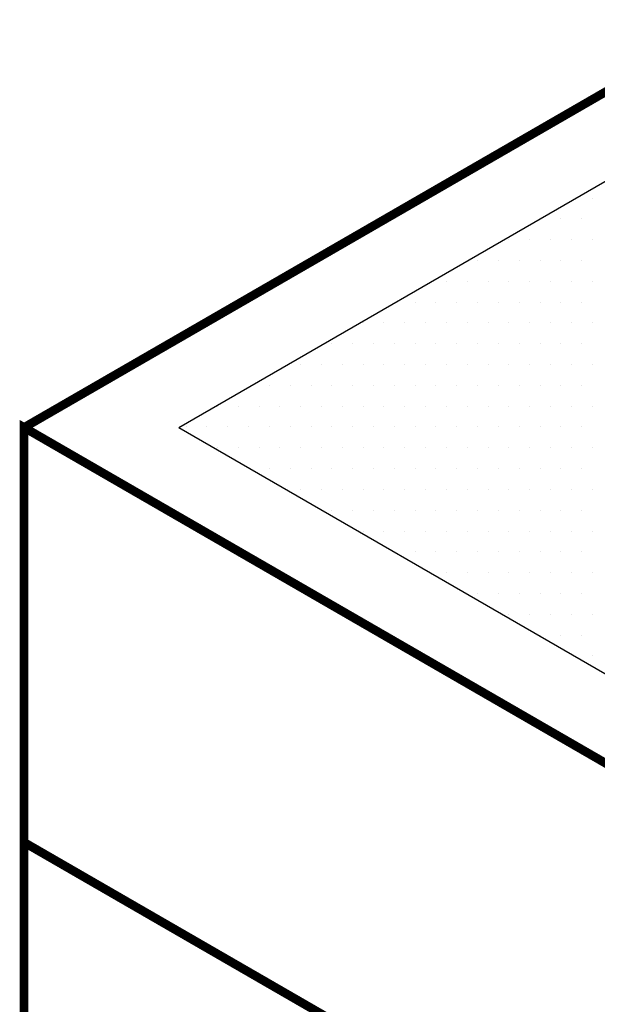
# Model space of a CAD drawing. Extents: x 2018 to 2945, y -1694 to -494.
# Drawn here: x 2172 to 2238, y -913 to -800 of the extents above; entities that cross this region are included whole.
import ezdxf

# ---------------------------------------------------------------- set-up
doc = ezdxf.new("R2010")
doc.units = 0
doc.header["$LTSCALE"] = 20
doc.header["$MEASUREMENT"] = 0
doc.layers.get('0').update_dxf_attribs({"linetype": 'CONTINUOUS'})
doc.layers.add('CON', color=6, linetype='CONTINUOUS')

# ---------------------------------------------------------------- blocks, each defined once
blk = doc.blocks.new('*X0')
at = {"color": 0, "linetype": 'Continuous'}
for p, q in [((293.3125, 743.375), (293.3125, 743.375)), ((289.75, 741), (289.75, 741)), ((292.125, 741), (292.125, 741)), ((283.8125, 738.625), (283.8125, 738.625)), ((286.1875, 738.625), (286.1875, 738.625)), ((288.5625, 738.625), (288.5625, 738.625)), ((290.9375, 738.625), (290.9375, 738.625)), ((293.3125, 738.625), (293.3125, 738.625)), ((280.25, 736.25), (280.25, 736.25)), ((282.625, 736.25), (282.625, 736.25)), ((285, 736.25), (285, 736.25)), ((287.375, 736.25), (287.375, 736.25)), ((289.75, 736.25), (289.75, 736.25)), ((292.125, 736.25), (292.125, 736.25)), ((276.6875, 733.875), (276.6875, 733.875)), ((279.0625, 733.875), (279.0625, 733.875)), ((281.4375, 733.875), (281.4375, 733.875)), ((283.8125, 733.875), (283.8125, 733.875)), ((286.1875, 733.875), (286.1875, 733.875)), ((288.5625, 733.875), (288.5625, 733.875)), ((290.9375, 733.875), (290.9375, 733.875)), ((293.3125, 733.875), (293.3125, 733.875)), ((273.125, 731.5), (273.125, 731.5)), ((275.5, 731.5), (275.5, 731.5)), ((277.875, 731.5), (277.875, 731.5)), ((280.25, 731.5), (280.25, 731.5)), ((282.625, 731.5), (282.625, 731.5)), ((285, 731.5), (285, 731.5)), ((287.375, 731.5), (287.375, 731.5)), ((289.75, 731.5), (289.75, 731.5)), ((292.125, 731.5), (292.125, 731.5)), ((267.1875, 729.125), (267.1875, 729.125)), ((269.5625, 729.125), (269.5625, 729.125)), ((271.9375, 729.125), (271.9375, 729.125)), ((274.3125, 729.125), (274.3125, 729.125)), ((276.6875, 729.125), (276.6875, 729.125)), ((279.0625, 729.125), (279.0625, 729.125)), ((281.4375, 729.125), (281.4375, 729.125)), ((283.8125, 729.125), (283.8125, 729.125)), ((286.1875, 729.125), (286.1875, 729.125)), ((288.5625, 729.125), (288.5625, 729.125)), ((290.9375, 729.125), (290.9375, 729.125)), ((293.3125, 729.125), (293.3125, 729.125)), ((263.625, 726.75), (263.625, 726.75)), ((266, 726.75), (266, 726.75)), ((268.375, 726.75), (268.375, 726.75)), ((270.75, 726.75), (270.75, 726.75)), ((273.125, 726.75), (273.125, 726.75)), ((275.5, 726.75), (275.5, 726.75)), ((277.875, 726.75), (277.875, 726.75)), ((280.25, 726.75), (280.25, 726.75)), ((282.625, 726.75), (282.625, 726.75)), ((285, 726.75), (285, 726.75)), ((287.375, 726.75), (287.375, 726.75)), ((289.75, 726.75), (289.75, 726.75)), ((292.125, 726.75), (292.125, 726.75)), ((260.0625, 724.375), (260.0625, 724.375)), ((262.4375, 724.375), (262.4375, 724.375)), ((264.8125, 724.375), (264.8125, 724.375)), ((267.1875, 724.375), (267.1875, 724.375)), ((269.5625, 724.375), (269.5625, 724.375)), ((271.9375, 724.375), (271.9375, 724.375)), ((274.3125, 724.375), (274.3125, 724.375)), ((276.6875, 724.375), (276.6875, 724.375)), ((279.0625, 724.375), (279.0625, 724.375)), ((281.4375, 724.375), (281.4375, 724.375)), ((283.8125, 724.375), (283.8125, 724.375)), ((286.1875, 724.375), (286.1875, 724.375)), ((288.5625, 724.375), (288.5625, 724.375)), ((290.9375, 724.375), (290.9375, 724.375)), ((293.3125, 724.375), (293.3125, 724.375)), ((256.5, 722), (256.5, 722)), ((258.875, 722), (258.875, 722)), ((261.25, 722), (261.25, 722)), ((263.625, 722), (263.625, 722)), ((266, 722), (266, 722)), ((268.375, 722), (268.375, 722)), ((270.75, 722), (270.75, 722)), ((273.125, 722), (273.125, 722)), ((275.5, 722), (275.5, 722)), ((277.875, 722), (277.875, 722)), ((280.25, 722), (280.25, 722)), ((282.625, 722), (282.625, 722)), ((285, 722), (285, 722)), ((287.375, 722), (287.375, 722)), ((289.75, 722), (289.75, 722)), ((292.125, 722), (292.125, 722)), ((250.5625, 719.625), (250.5625, 719.625)), ((252.9375, 719.625), (252.9375, 719.625)), ((255.3125, 719.625), (255.3125, 719.625)), ((257.6875, 719.625), (257.6875, 719.625)), ((260.0625, 719.625), (260.0625, 719.625)), ((262.4375, 719.625), (262.4375, 719.625)), ((264.8125, 719.625), (264.8125, 719.625)), ((267.1875, 719.625), (267.1875, 719.625)), ((269.5625, 719.625), (269.5625, 719.625)), ((271.9375, 719.625), (271.9375, 719.625)), ((274.3125, 719.625), (274.3125, 719.625)), ((276.6875, 719.625), (276.6875, 719.625)), ((279.0625, 719.625), (279.0625, 719.625)), ((281.4375, 719.625), (281.4375, 719.625)), ((283.8125, 719.625), (283.8125, 719.625)), ((286.1875, 719.625), (286.1875, 719.625)), ((288.5625, 719.625), (288.5625, 719.625)), ((290.9375, 719.625), (290.9375, 719.625)), ((293.3125, 719.625), (293.3125, 719.625)), ((247, 717.25), (247, 717.25)), ((249.375, 717.25), (249.375, 717.25)), ((251.75, 717.25), (251.75, 717.25)), ((254.125, 717.25), (254.125, 717.25)), ((256.5, 717.25), (256.5, 717.25)), ((258.875, 717.25), (258.875, 717.25)), ((261.25, 717.25), (261.25, 717.25)), ((263.625, 717.25), (263.625, 717.25)), ((266, 717.25), (266, 717.25)), ((268.375, 717.25), (268.375, 717.25)), ((270.75, 717.25), (270.75, 717.25)), ((273.125, 717.25), (273.125, 717.25)), ((275.5, 717.25), (275.5, 717.25)), ((277.875, 717.25), (277.875, 717.25)), ((280.25, 717.25), (280.25, 717.25)), ((282.625, 717.25), (282.625, 717.25)), ((285, 717.25), (285, 717.25)), ((287.375, 717.25), (287.375, 717.25)), ((289.75, 717.25), (289.75, 717.25)), ((292.125, 717.25), (292.125, 717.25)), ((250.5625, 714.875), (250.5625, 714.875)), ((252.9375, 714.875), (252.9375, 714.875)), ((255.3125, 714.875), (255.3125, 714.875)), ((257.6875, 714.875), (257.6875, 714.875)), ((260.0625, 714.875), (260.0625, 714.875)), ((262.4375, 714.875), (262.4375, 714.875)), ((264.8125, 714.875), (264.8125, 714.875)), ((267.1875, 714.875), (267.1875, 714.875)), ((269.5625, 714.875), (269.5625, 714.875)), ((271.9375, 714.875), (271.9375, 714.875)), ((274.3125, 714.875), (274.3125, 714.875)), ((276.6875, 714.875), (276.6875, 714.875)), ((279.0625, 714.875), (279.0625, 714.875)), ((281.4375, 714.875), (281.4375, 714.875)), ((283.8125, 714.875), (283.8125, 714.875)), ((286.1875, 714.875), (286.1875, 714.875)), ((288.5625, 714.875), (288.5625, 714.875)), ((290.9375, 714.875), (290.9375, 714.875)), ((293.3125, 714.875), (293.3125, 714.875)), ((256.5, 712.5), (256.5, 712.5)), ((258.875, 712.5), (258.875, 712.5)), ((261.25, 712.5), (261.25, 712.5)), ((263.625, 712.5), (263.625, 712.5)), ((266, 712.5), (266, 712.5)), ((268.375, 712.5), (268.375, 712.5)), ((270.75, 712.5), (270.75, 712.5)), ((273.125, 712.5), (273.125, 712.5)), ((275.5, 712.5), (275.5, 712.5)), ((277.875, 712.5), (277.875, 712.5)), ((280.25, 712.5), (280.25, 712.5)), ((282.625, 712.5), (282.625, 712.5)), ((285, 712.5), (285, 712.5)), ((287.375, 712.5), (287.375, 712.5)), ((289.75, 712.5), (289.75, 712.5)), ((292.125, 712.5), (292.125, 712.5)), ((260.0625, 710.125), (260.0625, 710.125)), ((262.4375, 710.125), (262.4375, 710.125)), ((264.8125, 710.125), (264.8125, 710.125)), ((267.1875, 710.125), (267.1875, 710.125)), ((269.5625, 710.125), (269.5625, 710.125)), ((271.9375, 710.125), (271.9375, 710.125)), ((274.3125, 710.125), (274.3125, 710.125)), ((276.6875, 710.125), (276.6875, 710.125)), ((279.0625, 710.125), (279.0625, 710.125)), ((281.4375, 710.125), (281.4375, 710.125)), ((283.8125, 710.125), (283.8125, 710.125)), ((286.1875, 710.125), (286.1875, 710.125)), ((288.5625, 710.125), (288.5625, 710.125)), ((290.9375, 710.125), (290.9375, 710.125)), ((293.3125, 710.125), (293.3125, 710.125)), ((263.625, 707.75), (263.625, 707.75)), ((266, 707.75), (266, 707.75)), ((268.375, 707.75), (268.375, 707.75)), ((270.75, 707.75), (270.75, 707.75)), ((273.125, 707.75), (273.125, 707.75)), ((275.5, 707.75), (275.5, 707.75)), ((277.875, 707.75), (277.875, 707.75)), ((280.25, 707.75), (280.25, 707.75)), ((282.625, 707.75), (282.625, 707.75)), ((285, 707.75), (285, 707.75)), ((287.375, 707.75), (287.375, 707.75)), ((289.75, 707.75), (289.75, 707.75)), ((292.125, 707.75), (292.125, 707.75)), ((267.1875, 705.375), (267.1875, 705.375)), ((269.5625, 705.375), (269.5625, 705.375)), ((271.9375, 705.375), (271.9375, 705.375)), ((274.3125, 705.375), (274.3125, 705.375)), ((276.6875, 705.375), (276.6875, 705.375)), ((279.0625, 705.375), (279.0625, 705.375)), ((281.4375, 705.375), (281.4375, 705.375)), ((283.8125, 705.375), (283.8125, 705.375)), ((286.1875, 705.375), (286.1875, 705.375)), ((288.5625, 705.375), (288.5625, 705.375)), ((290.9375, 705.375), (290.9375, 705.375)), ((293.3125, 705.375), (293.3125, 705.375)), ((270.75, 703), (270.75, 703)), ((273.125, 703), (273.125, 703)), ((275.5, 703), (275.5, 703)), ((277.875, 703), (277.875, 703)), ((280.25, 703), (280.25, 703)), ((282.625, 703), (282.625, 703)), ((285, 703), (285, 703)), ((287.375, 703), (287.375, 703)), ((289.75, 703), (289.75, 703)), ((292.125, 703), (292.125, 703)), ((276.6875, 700.625), (276.6875, 700.625)), ((279.0625, 700.625), (279.0625, 700.625)), ((281.4375, 700.625), (281.4375, 700.625)), ((283.8125, 700.625), (283.8125, 700.625)), ((286.1875, 700.625), (286.1875, 700.625)), ((288.5625, 700.625), (288.5625, 700.625)), ((290.9375, 700.625), (290.9375, 700.625)), ((293.3125, 700.625), (293.3125, 700.625)), ((280.25, 698.25), (280.25, 698.25)), ((282.625, 698.25), (282.625, 698.25)), ((285, 698.25), (285, 698.25)), ((287.375, 698.25), (287.375, 698.25)), ((289.75, 698.25), (289.75, 698.25)), ((292.125, 698.25), (292.125, 698.25)), ((283.8125, 695.875), (283.8125, 695.875)), ((286.1875, 695.875), (286.1875, 695.875)), ((288.5625, 695.875), (288.5625, 695.875)), ((290.9375, 695.875), (290.9375, 695.875)), ((293.3125, 695.875), (293.3125, 695.875)), ((287.375, 693.5), (287.375, 693.5)), ((289.75, 693.5), (289.75, 693.5)), ((292.125, 693.5), (292.125, 693.5)), ((293.3125, 691.125), (293.3125, 691.125))]:
    blk.add_line(p, q, dxfattribs=at)

msp = doc.modelspace()

# ---------------------------------------------------------------- linework, layer by layer
at = {"layer": 'CON', "linetype": 'Continuous'}
for q in [(2378.61059, -738.10561), (2301.28814, -911.19811)]:
    msp.add_line((2190.04686, -846.97293), q, dxfattribs=at)
at = {"layer": 'CON', "linetype": 'Continuous', "const_width": 1}
for points in [[(2172.40686, -846.97293), (2378.61059, -727.92115)], [(2172.40686, -894.30927), (2301.28814, -968.71891), (2507.49187, -849.66713)]]:
    msp.add_lwpolyline(points, dxfattribs=at)
msp.add_lwpolyline([(2172.40686, -921.18398), (2174.53647, -917.05763), (2172.40686, -914.37558), (2172.40686, -846.97293), (2301.28814, -921.38257), (2507.49187, -802.33079), (2507.49187, -869.73344), (2505.05999, -875.04906), (2507.49187, -876.54184), (2507.49187, -943.45079), (2301.28814, -1062.50257), (2172.40686, -988.09293)], close=True, dxfattribs=at)

# ---------------------------------------------------------------- block references
at = {"layer": 'CON', "color": 9, "linetype": 'Continuous'}
msp.add_blockref('*X0', (1943.89915, -1564.16066), dxfattribs=at)

doc.saveas('drawing.dxf')
